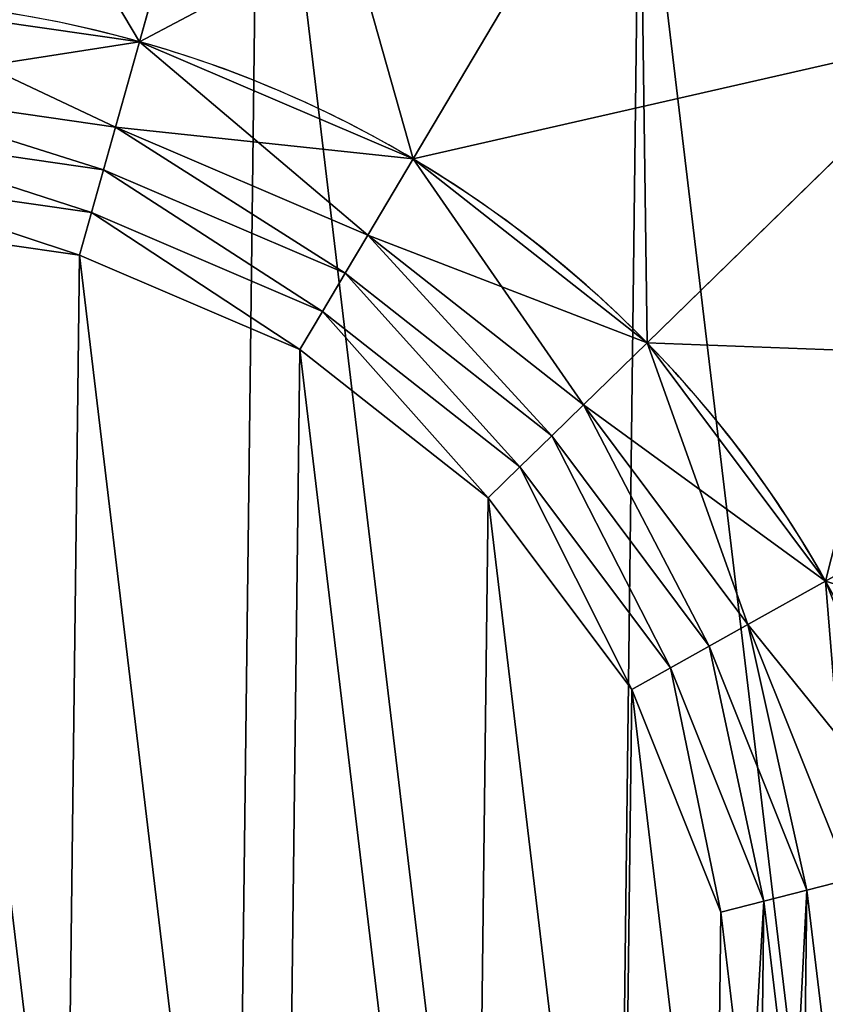
# Model space of a CAD drawing. Extents: x 0 to 1200, y 0 to 660.
# Drawn here: x 728 to 737, y 457 to 468 of the extents above; entities that cross this region are included whole.
import ezdxf

# ---------------------------------------------------------------- set-up
doc = ezdxf.new("R2010")
doc.units = 0
doc.header["$LTSCALE"] = 25.4
doc.layers.get('0').update_dxf_attribs({"color": 13, "linetype": 'CONTINUOUS'})

# ---------------------------------------------------------------- blocks, each defined once
blk = doc.blocks.new('PROLYTE_HALF_COUPLER')
at = {"color": 254}
for p, q in [((21.504, 30.472, 19), (22.869, 35.327, 1)), ((21.504, 30.472, 19), (22.869, 35.327, 1)), ((24.613, 29.14, 19), (27.188, 33.476, 1)), ((24.613, 29.14, 19), (27.188, 33.476, 1)), ((27.272, 27.048, 19), (30.881, 30.57, 1)), ((27.272, 27.048, 19), (30.881, 30.57, 1)), ((21.232, 29.501, 42.5), (21.504, 30.472, 34)), ((21.232, 29.501, 42.5), (21.504, 30.472, 34)), ((21.504, 30.472, 19), (21.504, 30.472, 34)), ((21.504, 30.472, 19), (21.504, 30.472, 34)), ((21.095, 29.016, 43), (21.232, 29.501, 42.5)), ((21.095, 29.016, 43), (21.232, 29.501, 42.5)), ((21.232, 29.501, 34), (21.232, 29.501, 42.5)), ((21.232, 29.501, 34), (21.232, 29.501, 42.5)), ((24.098, 28.273, 42.5), (24.613, 29.14, 34)), ((24.098, 28.273, 42.5), (24.613, 29.14, 34)), ((24.613, 29.14, 19), (24.613, 29.14, 34)), ((24.613, 29.14, 19), (24.613, 29.14, 34)), ((20.959, 28.53, 43.5), (21.095, 29.016, 43)), ((20.959, 28.53, 43.5), (21.095, 29.016, 43)), ((21.095, 29.016, 42.5), (21.095, 29.016, 43)), ((21.095, 29.016, 42.5), (21.095, 29.016, 43)), ((20.822, 28.045, 44), (20.959, 28.53, 43.5)), ((20.822, 28.045, 44), (20.959, 28.53, 43.5)), ((20.959, 28.53, 43), (20.959, 28.53, 43.5)), ((20.959, 28.53, 43), (20.959, 28.53, 43.5)), ((24.098, 28.273, 42.5), (23.841, 27.839, 43)), ((24.098, 28.273, 42.5), (23.841, 27.839, 43)), ((24.098, 28.273, 34), (24.098, 28.273, 42.5)), ((24.098, 28.273, 34), (24.098, 28.273, 42.5)), ((20.822, 28.045, 43.5), (20.822, 28.045, 44)), ((20.822, 28.045, 43.5), (20.822, 28.045, 44)), ((23.841, 27.839, 43), (23.584, 27.405, 43.5)), ((23.841, 27.839, 43), (23.584, 27.405, 43.5)), ((23.841, 27.839, 42.5), (23.841, 27.839, 43)), ((23.841, 27.839, 42.5), (23.841, 27.839, 43)), ((23.584, 27.405, 43.5), (23.326, 26.972, 44)), ((23.584, 27.405, 43.5), (23.326, 26.972, 44)), ((23.584, 27.405, 43), (23.584, 27.405, 43.5)), ((23.584, 27.405, 43), (23.584, 27.405, 43.5)), ((27.272, 27.048, 34), (26.55, 26.344, 42.5)), ((27.272, 27.048, 34), (26.55, 26.344, 42.5)), ((27.272, 27.048, 19), (27.272, 27.048, 34)), ((27.272, 27.048, 19), (27.272, 27.048, 34)), ((23.326, 26.972, 43.5), (23.326, 26.972, 44)), ((23.326, 26.972, 43.5), (23.326, 26.972, 44)), ((29.298, 24.34, 19), (33.696, 26.808, 1)), ((29.298, 24.34, 19), (33.696, 26.808, 1)), ((26.55, 26.344, 42.5), (26.189, 25.991, 43)), ((26.55, 26.344, 42.5), (26.189, 25.991, 43)), ((26.55, 26.344, 34), (26.55, 26.344, 42.5)), ((26.55, 26.344, 34), (26.55, 26.344, 42.5)), ((26.189, 25.991, 43), (25.828, 25.639, 43.5)), ((26.189, 25.991, 43), (25.828, 25.639, 43.5)), ((26.189, 25.991, 42.5), (26.189, 25.991, 43)), ((26.189, 25.991, 42.5), (26.189, 25.991, 43)), ((25.828, 25.639, 43.5), (25.467, 25.287, 44)), ((25.828, 25.639, 43.5), (25.467, 25.287, 44)), ((25.828, 25.639, 43), (25.828, 25.639, 43.5)), ((25.828, 25.639, 43), (25.828, 25.639, 43.5)), ((25.467, 25.287, 43.5), (25.467, 25.287, 44)), ((25.467, 25.287, 43.5), (25.467, 25.287, 44)), ((28.418, 23.846, 42.5), (29.298, 24.34, 34)), ((28.418, 23.846, 42.5), (29.298, 24.34, 34)), ((29.298, 24.34, 19), (29.298, 24.34, 34)), ((29.298, 24.34, 19), (29.298, 24.34, 34)), ((27.978, 23.599, 43), (28.418, 23.846, 42.5)), ((27.978, 23.599, 43), (28.418, 23.846, 42.5)), ((28.418, 23.846, 34), (28.418, 23.846, 42.5)), ((28.418, 23.846, 34), (28.418, 23.846, 42.5)), ((27.539, 23.353, 43.5), (27.978, 23.599, 43)), ((27.539, 23.353, 43.5), (27.978, 23.599, 43)), ((27.978, 23.599, 42.5), (27.978, 23.599, 43)), ((27.978, 23.599, 42.5), (27.978, 23.599, 43)), ((27.099, 23.106, 44), (27.539, 23.353, 43.5)), ((27.099, 23.106, 44), (27.539, 23.353, 43.5)), ((27.539, 23.353, 43), (27.539, 23.353, 43.5)), ((27.539, 23.353, 43), (27.539, 23.353, 43.5)), ((27.099, 23.106, 43.5), (27.099, 23.106, 44)), ((27.099, 23.106, 43.5), (27.099, 23.106, 44)), ((29.577, 20.95, 42.5), (29.088, 20.826, 43)), ((29.577, 20.95, 42.5), (29.088, 20.826, 43)), ((29.088, 20.826, 43), (28.599, 20.701, 43.5)), ((29.088, 20.826, 43), (28.599, 20.701, 43.5)), ((29.088, 20.826, 42.5), (29.088, 20.826, 43)), ((29.088, 20.826, 42.5), (29.088, 20.826, 43)), ((28.599, 20.701, 43.5), (28.111, 20.576, 44)), ((28.599, 20.701, 43.5), (28.111, 20.576, 44)), ((28.599, 20.701, 43), (28.599, 20.701, 43.5)), ((28.599, 20.701, 43), (28.599, 20.701, 43.5)), ((28.111, 20.576, 43.5), (28.111, 20.576, 44)), ((28.111, 20.576, 43.5), (28.111, 20.576, 44))]:
    blk.add_line(p, q, dxfattribs=at)
at = {"color": 0}
for p, q in [((21.504, 30.472, 1), (21.504, 30.472, 19)), ((21.504, 30.472, 1), (21.504, 30.472, 19)), ((24.613, 29.14, 1), (24.613, 29.14, 19)), ((24.613, 29.14, 1), (24.613, 29.14, 19)), ((27.272, 27.048, 1), (27.272, 27.048, 19)), ((27.272, 27.048, 1), (27.272, 27.048, 19)), ((29.298, 24.34, 1), (29.298, 24.34, 19)), ((29.298, 24.34, 1), (29.298, 24.34, 19))]:
    blk.add_line(p, q, dxfattribs=at)
at = {"color": 254}
for centre, radius in [((17.999, 17.999), 18), ((17.999, 17.999), 18), ((17.999, 17.999), 18), ((17.999, 17.999), 18), ((17.999, 17.999), 18), ((17.999, 17.999), 18), ((17.999, 17.999), 18), ((17.999, 17.999), 18), ((17.999, 17.999), 18), ((17.999, 17.999), 18), ((17.999, 17.999), 18), ((17.999, 17.999), 18), ((17.999, 17.999), 18), ((17.999, 17.999), 18), ((17.999, 17.999), 18), ((17.999, 17.999), 18), ((17.999, 17.999), 18), ((17.999, 17.999), 18), ((17.999, 17.999), 18), ((17.999, 17.999), 18), ((17.999, 17.999), 18), ((17.999, 17.999), 18), ((17.999, 17.999), 18), ((17.999, 17.999), 18), ((17.999, 17.999), 18), ((17.999, 17.999, 1), 12.957), ((17.999, 17.999, 1), 12.957), ((17.999, 17.999, 1), 12.957), ((17.999, 17.999, 1), 12.957), ((17.999, 17.999, 1), 12.957), ((17.999, 17.999, 1), 12.957), ((17.999, 17.999, 1), 12.957), ((17.999, 17.999, 1), 12.957), ((17.999, 17.999, 1), 12.957), ((17.999, 17.999, 1), 12.957), ((17.999, 17.999, 1), 12.957), ((17.999, 17.999, 1), 12.957), ((17.999, 17.999, 1), 12.957), ((17.999, 17.999, 1), 12.957), ((17.999, 17.999, 1), 12.957), ((17.999, 17.999, 1), 12.957), ((17.999, 17.999, 1), 12.957), ((17.999, 17.999, 1), 12.957), ((17.999, 17.999, 1), 12.957), ((17.999, 17.999, 1), 12.957), ((17.999, 17.999, 1), 12.957), ((17.999, 17.999, 1), 12.957), ((17.999, 17.999, 1), 12.957), ((17.999, 17.999, 1), 12.957), ((17.999, 17.999, 1), 12.957)]:
    blk.add_circle(centre, radius, dxfattribs=at)
for centre, radius, start, end in [((17.999, 17.999, 1), 18, 44.3015, 59.3015), ((17.999, 17.999, 1), 18, 44.3015, 59.3015), ((17.999, 17.999, 1), 18, 44.3015, 59.3015), ((17.999, 17.999, 19), 12.957, 74.3015, 89.3015), ((17.999, 17.999, 19), 12.957, 74.3015, 89.3015), ((17.999, 17.999, 34), 12.957, 74.3015, 89.3015), ((17.999, 17.999, 19), 12.957, 74.3015, 89.3015), ((17.999, 17.999, 34), 12.957, 74.3015, 89.3015), ((17.999, 17.999, 34), 12.957, 74.3015, 89.3015), ((17.999, 17.999, 19), 12.957, 59.3015, 74.3015), ((17.999, 17.999, 19), 12.957, 59.3015, 74.3015), ((17.999, 17.999, 34), 12.957, 59.3015, 74.3015), ((17.999, 17.999, 19), 12.957, 59.3015, 74.3015), ((17.999, 17.999, 34), 12.957, 59.3015, 74.3015), ((17.999, 17.999, 34), 12.957, 59.3015, 74.3015), ((17.999, 17.999, 19), 12.957, 44.3015, 59.3015), ((17.999, 17.999, 19), 12.957, 44.3015, 59.3015), ((17.999, 17.999, 34), 12.957, 44.3015, 59.3015), ((17.999, 17.999, 19), 12.957, 44.3015, 59.3015), ((17.999, 17.999, 34), 12.957, 44.3015, 59.3015), ((17.999, 17.999, 34), 12.957, 44.3015, 59.3015), ((17.999, 17.999, 19), 12.957, 29.3015, 44.3015), ((17.999, 17.999, 19), 12.957, 29.3015, 44.3015), ((17.999, 17.999, 34), 12.957, 29.3015, 44.3015), ((17.999, 17.999, 19), 12.957, 29.3015, 44.3015), ((17.999, 17.999, 34), 12.957, 29.3015, 44.3015), ((17.999, 17.999, 34), 12.957, 29.3015, 44.3015), ((17.999, 17.999, 19), 12.957, 14.3015, 29.3015), ((17.999, 17.999, 19), 12.957, 14.3015, 29.3015), ((17.999, 17.999, 34), 12.957, 14.3015, 29.3015), ((17.999, 17.999, 19), 12.957, 14.3015, 29.3015), ((17.999, 17.999, 34), 12.957, 14.3015, 29.3015), ((17.999, 17.999, 34), 12.957, 14.3015, 29.3015)]:
    blk.add_arc(centre, radius, start, end, dxfattribs=at)
mesh = blk.add_polyface(dxfattribs=at)
corners = [(0.556, 13.552, 1), (0.67, 22.869, 1), (0, 18.218, 1), (2.302, 9.189, 1), (2.521, 27.188, 1), (5.117, 5.427, 1), (5.043, 18.157, 1), (5.443, 14.798, 1), (8.809, 2.521, 1), (6.7, 11.658, 1), (8.726, 8.949, 1), (11.384, 6.858, 1), (13.128, 0.67, 1), (14.493, 5.525, 1), (17.779, 0, 1), (17.841, 5.043, 1), (22.445, 0.556, 1), (21.199, 5.443, 1), (24.34, 6.7, 1), (26.808, 2.302, 1), (27.048, 8.726, 1), (30.57, 5.117, 1), (29.14, 11.384, 1), (30.472, 14.493, 1), (30.955, 17.841, 1), (33.476, 8.809, 1), (5.427, 30.881, 1), (5.525, 21.504, 1), (9.189, 33.696, 1), (6.858, 24.613, 1), (8.949, 27.272, 1), (11.658, 29.298, 1), (13.552, 35.441, 1), (14.798, 30.554, 1), (18.218, 35.997, 1), (18.157, 30.955, 1), (21.504, 30.472, 1), (22.869, 35.327, 1), (24.613, 29.14, 1), (27.188, 33.476, 1), (27.272, 27.048, 1), (30.881, 30.57, 1), (29.298, 24.34, 1), (30.554, 21.199, 1), (33.696, 26.808, 1), (35.327, 13.128, 1), (35.441, 22.445, 1), (35.997, 17.779, 1)]
mesh.append_faces([[corners[k] for k in face] for face in [(0, 1, 2), (46, 45, 47)]], dxfattribs={"vtx0": -1, "color": 254})
mesh.append_faces([[corners[k] for k in face] for face in [(1, 3, 4), (6, 5, 7), (7, 8, 9), (9, 8, 10), (10, 8, 11), (11, 12, 13), (13, 14, 15), (15, 16, 17), (17, 16, 18), (18, 19, 20), (20, 21, 22), (22, 21, 23), (23, 21, 24), (26, 27, 28), (28, 31, 32), (32, 33, 34), (34, 36, 37), (37, 38, 39), (39, 40, 41), (41, 24, 44), (44, 45, 46)]], dxfattribs={"vtx0": -1, "vtx1": -1, "color": 254})
mesh.append_faces([[corners[k] for k in face] for face in [(4, 5, 6), (44, 24, 25)]], dxfattribs={"vtx0": -1, "vtx1": -1, "vtx2": -1, "color": 254})
mesh.append_faces([[corners[k] for k in face] for face in [(1, 0, 3), (4, 3, 5), (7, 5, 8), (11, 8, 12), (13, 12, 14), (15, 14, 16), (18, 16, 19), (20, 19, 21), (24, 21, 25), (6, 26, 4), (26, 6, 27), (28, 27, 29), (28, 29, 30), (28, 30, 31), (32, 31, 33), (34, 33, 35), (34, 35, 36), (37, 36, 38), (39, 38, 40), (41, 40, 42), (41, 42, 43), (41, 43, 24), (44, 25, 45)]], dxfattribs={"vtx0": -1, "vtx2": -1, "color": 254})
mesh = blk.add_polyface(dxfattribs=at)
corners = [(0.67, 22.869), (0.556, 13.552), (0, 18.218), (2.302, 9.189), (2.521, 27.188), (5.117, 5.427), (5.427, 30.881), (8.809, 2.521), (9.189, 33.696), (13.128, 0.67), (13.552, 35.441), (17.779, 0), (18.218, 35.997), (22.445, 0.556), (22.869, 35.327), (26.808, 2.302), (27.188, 33.476), (30.57, 5.117), (30.881, 30.57), (33.476, 8.809), (33.696, 26.808), (35.327, 13.128), (35.441, 22.445), (35.997, 17.779)]
mesh.append_faces([[corners[k] for k in face] for face in [(0, 1, 2), (21, 22, 23)]], dxfattribs={"vtx0": -1, "color": 254})
mesh.append_faces([[corners[k] for k in face] for face in [(1, 0, 3), (3, 4, 5), (5, 6, 7), (7, 8, 9), (9, 10, 11), (11, 12, 13), (13, 14, 15), (15, 16, 17), (17, 18, 19), (19, 20, 21)]], dxfattribs={"vtx0": -1, "vtx1": -1, "color": 254})
mesh.append_faces([[corners[k] for k in face] for face in [(3, 0, 4), (5, 4, 6), (7, 6, 8), (9, 8, 10), (11, 10, 12), (13, 12, 14), (15, 14, 16), (17, 16, 18), (19, 18, 20), (21, 20, 22)]], dxfattribs={"vtx0": -1, "vtx2": -1, "color": 254})
mesh = blk.add_polyface(dxfattribs=at)
corners = [(18.157, 30.955, 19), (22.869, 35.327, 1), (18.218, 35.997, 1), (21.504, 30.472, 19)]
mesh.append_faces([[corners[k] for k in face] for face in [(0, 1, 2), (1, 0, 3)]], dxfattribs={"vtx0": -1, "color": 254})
mesh = blk.add_polyface(dxfattribs=at)
corners = [(21.504, 30.472, 19), (27.188, 33.476, 1), (22.869, 35.327, 1), (24.613, 29.14, 19)]
mesh.append_faces([[corners[k] for k in face] for face in [(0, 1, 2), (1, 0, 3)]], dxfattribs={"vtx0": -1, "color": 254})
mesh = blk.add_polyface(dxfattribs=at)
corners = [(24.613, 29.14, 19), (30.881, 30.57, 1), (27.188, 33.476, 1), (27.272, 27.048, 19)]
mesh.append_faces([[corners[k] for k in face] for face in [(0, 1, 2), (1, 0, 3)]], dxfattribs={"vtx0": -1, "color": 254})
mesh = blk.add_polyface(dxfattribs=at)
corners = [(27.188, 33.476, 1), (30.881, 30.57), (27.188, 33.476), (30.881, 30.57, 1)]
mesh.append_faces([[corners[k] for k in face] for face in [(0, 1, 2), (1, 0, 3)]], dxfattribs={"vtx0": -1, "color": 254})
mesh = blk.add_polyface(dxfattribs=at)
corners = [(5.443, 14.798, 34), (5.525, 21.504, 34), (5.043, 18.157, 34), (6.7, 11.658, 34), (6.051, 18.144, 34), (6.421, 15.047, 34), (7.579, 12.151, 34), (8.726, 8.949, 34), (9.448, 9.654, 34), (11.384, 6.858, 34), (11.899, 7.725, 34), (14.493, 5.525, 34), (14.766, 6.496, 34), (17.841, 5.043, 34), (17.853, 6.051, 34), (21.199, 5.443, 34), (20.95, 6.421, 34), (23.846, 7.579, 34), (24.34, 6.7, 34), (26.344, 9.448, 34), (27.048, 8.726, 34), (28.273, 11.899, 34), (29.14, 11.384, 34), (29.501, 14.766, 34), (30.472, 14.493, 34), (29.946, 17.853, 34), (6.858, 24.613, 34), (6.496, 21.232, 34), (7.725, 24.098, 34), (8.949, 27.272, 34), (9.654, 26.55, 34), (11.658, 29.298, 34), (12.151, 28.418, 34), (14.798, 30.554, 34), (15.047, 29.577, 34), (18.157, 30.955, 34), (18.144, 29.946, 34), (21.232, 29.501, 34), (21.504, 30.472, 34), (24.098, 28.273, 34), (24.613, 29.14, 34), (26.55, 26.344, 34), (27.272, 27.048, 34), (28.418, 23.846, 34), (29.298, 24.34, 34), (29.577, 20.95, 34), (30.554, 21.199, 34), (30.955, 17.841, 34)]
mesh.append_faces([[corners[k] for k in face] for face in [(0, 1, 2), (46, 24, 47)]], dxfattribs={"vtx0": -1, "color": 254})
mesh.append_faces([[corners[k] for k in face] for face in [(4, 3, 5), (5, 3, 6), (6, 7, 8), (8, 9, 10), (10, 11, 12), (12, 13, 14), (14, 15, 16), (16, 15, 17), (17, 18, 19), (19, 20, 21), (21, 22, 23), (23, 24, 25), (26, 28, 29), (29, 30, 31), (31, 32, 33), (33, 34, 35), (35, 37, 38), (38, 39, 40), (40, 41, 42), (42, 43, 44), (44, 45, 46)]], dxfattribs={"vtx0": -1, "vtx1": -1, "color": 254})
mesh.append_faces([[corners[k] for k in face] for face in [(1, 3, 4), (46, 25, 24)]], dxfattribs={"vtx0": -1, "vtx1": -1, "vtx2": -1, "color": 254})
mesh.append_faces([[corners[k] for k in face] for face in [(1, 0, 3), (6, 3, 7), (8, 7, 9), (10, 9, 11), (12, 11, 13), (14, 13, 15), (17, 15, 18), (19, 18, 20), (21, 20, 22), (23, 22, 24), (4, 26, 1), (26, 4, 27), (26, 27, 28), (29, 28, 30), (31, 30, 32), (33, 32, 34), (35, 34, 36), (35, 36, 37), (38, 37, 39), (40, 39, 41), (42, 41, 43), (44, 43, 45), (46, 45, 25)]], dxfattribs={"vtx0": -1, "vtx2": -1, "color": 254})
mesh = blk.add_polyface(dxfattribs=at)
corners = [(18.144, 29.946, 42.5), (21.504, 30.472, 34), (18.157, 30.955, 34), (21.232, 29.501, 42.5)]
mesh.append_faces([[corners[k] for k in face] for face in [(0, 1, 2), (1, 0, 3)]], dxfattribs={"vtx0": -1, "color": 254})
mesh = blk.add_polyface(dxfattribs=at)
corners = [(18.157, 30.955, 19), (21.504, 30.472, 1), (18.157, 30.955, 1), (21.504, 30.472, 19)]
mesh.append_faces([[corners[k] for k in face] for face in [(0, 1, 2), (1, 0, 3)]], dxfattribs={"vtx0": -1, "color": 254})
mesh = blk.add_polyface(dxfattribs=at)
corners = [(18.157, 30.955, 34), (21.504, 30.472, 19), (18.157, 30.955, 19), (21.504, 30.472, 34)]
mesh.append_faces([[corners[k] for k in face] for face in [(0, 1, 2), (1, 0, 3)]], dxfattribs={"vtx0": -1, "color": 254})
mesh = blk.add_polyface(dxfattribs=at)
corners = [(33.696, 26.808, 1), (27.272, 27.048, 19), (29.298, 24.34, 19), (30.881, 30.57, 1)]
mesh.append_faces([[corners[k] for k in face] for face in [(0, 1, 2), (1, 0, 3)]], dxfattribs={"vtx0": -1, "color": 254})
mesh = blk.add_polyface(dxfattribs=at)
corners = [(21.232, 29.501, 42.5), (24.613, 29.14, 34), (21.504, 30.472, 34), (24.098, 28.273, 42.5)]
mesh.append_faces([[corners[k] for k in face] for face in [(0, 1, 2), (1, 0, 3)]], dxfattribs={"vtx0": -1, "color": 254})
mesh = blk.add_polyface(dxfattribs=at)
corners = [(21.504, 30.472, 19), (24.613, 29.14, 1), (21.504, 30.472, 1), (24.613, 29.14, 19)]
mesh.append_faces([[corners[k] for k in face] for face in [(0, 1, 2), (1, 0, 3)]], dxfattribs={"vtx0": -1, "color": 254})
mesh = blk.add_polyface(dxfattribs=at)
corners = [(21.504, 30.472, 34), (24.613, 29.14, 19), (21.504, 30.472, 19), (24.613, 29.14, 34)]
mesh.append_faces([[corners[k] for k in face] for face in [(0, 1, 2), (1, 0, 3)]], dxfattribs={"vtx0": -1, "color": 254})
mesh = blk.add_polyface(dxfattribs=at)
corners = [(6.421, 15.047, 42.5), (6.496, 21.232, 42.5), (6.051, 18.144, 42.5), (6.556, 18.138, 42.5), (6.909, 15.172, 42.5), (7.579, 12.151, 42.5), (8.019, 12.398, 42.5), (9.448, 9.654, 42.5), (9.809, 10.006, 42.5), (11.899, 7.725, 42.5), (12.156, 8.158, 42.5), (14.766, 6.496, 42.5), (14.902, 6.982, 42.5), (17.853, 6.051, 42.5), (17.859, 6.556, 42.5), (20.95, 6.421, 42.5), (20.826, 6.909, 42.5), (23.599, 8.019, 42.5), (23.846, 7.579, 42.5), (25.991, 9.809, 42.5), (26.344, 9.448, 42.5), (27.839, 12.156, 42.5), (28.273, 11.899, 42.5), (29.016, 14.902, 42.5), (29.501, 14.766, 42.5), (29.442, 17.859, 42.5), (6.982, 21.095, 42.5), (7.725, 24.098, 42.5), (8.158, 23.841, 42.5), (9.654, 26.55, 42.5), (10.006, 26.189, 42.5), (12.151, 28.418, 42.5), (12.398, 27.978, 42.5), (15.047, 29.577, 42.5), (15.172, 29.088, 42.5), (18.144, 29.946, 42.5), (18.138, 29.442, 42.5), (21.095, 29.016, 42.5), (21.232, 29.501, 42.5), (23.841, 27.839, 42.5), (24.098, 28.273, 42.5), (26.189, 25.991, 42.5), (26.55, 26.344, 42.5), (27.978, 23.599, 42.5), (28.418, 23.846, 42.5), (29.088, 20.826, 42.5), (29.577, 20.95, 42.5), (29.946, 17.853, 42.5)]
mesh.append_faces([[corners[k] for k in face] for face in [(0, 1, 2), (46, 24, 47)]], dxfattribs={"vtx0": -1, "color": 254})
mesh.append_faces([[corners[k] for k in face] for face in [(3, 0, 4), (4, 5, 6), (6, 7, 8), (8, 9, 10), (10, 11, 12), (12, 13, 14), (14, 15, 16), (16, 15, 17), (17, 18, 19), (19, 20, 21), (21, 22, 23), (23, 24, 25), (1, 26, 27), (26, 1, 3), (27, 28, 29), (29, 30, 31), (31, 32, 33), (33, 34, 35), (35, 37, 38), (38, 39, 40), (40, 41, 42), (42, 43, 44), (44, 45, 46)]], dxfattribs={"vtx0": -1, "vtx1": -1, "color": 254})
mesh.append_faces([[corners[k] for k in face] for face in [(1, 0, 3), (46, 25, 24)]], dxfattribs={"vtx0": -1, "vtx1": -1, "vtx2": -1, "color": 254})
mesh.append_faces([[corners[k] for k in face] for face in [(4, 0, 5), (6, 5, 7), (8, 7, 9), (10, 9, 11), (12, 11, 13), (14, 13, 15), (17, 15, 18), (19, 18, 20), (21, 20, 22), (23, 22, 24), (27, 26, 28), (29, 28, 30), (31, 30, 32), (33, 32, 34), (35, 34, 36), (35, 36, 37), (38, 37, 39), (40, 39, 41), (42, 41, 43), (44, 43, 45), (46, 45, 25)]], dxfattribs={"vtx0": -1, "vtx2": -1, "color": 254})
mesh = blk.add_polyface(dxfattribs=at)
corners = [(21.095, 29.016, 43), (18.144, 29.946, 42.5), (18.138, 29.442, 43), (21.232, 29.501, 42.5)]
mesh.append_faces([[corners[k] for k in face] for face in [(0, 1, 2), (1, 0, 3)]], dxfattribs={"vtx0": -1, "color": 254})
mesh = blk.add_polyface(dxfattribs=at)
corners = [(18.144, 29.946, 42.5), (21.232, 29.501, 34), (18.144, 29.946, 34), (21.232, 29.501, 42.5)]
mesh.append_faces([[corners[k] for k in face] for face in [(0, 1, 2), (1, 0, 3)]], dxfattribs={"vtx0": -1, "color": 254})
mesh = blk.add_polyface(dxfattribs=at)
corners = [(6.909, 15.172, 43), (6.982, 21.095, 43), (6.556, 18.138, 43), (7.06, 18.132, 43), (7.398, 15.296, 43), (8.019, 12.398, 43), (8.459, 12.645, 43), (9.809, 10.006, 43), (10.169, 10.358, 43), (12.156, 8.158, 43), (12.414, 8.592, 43), (14.902, 6.982, 43), (15.039, 7.467, 43), (17.859, 6.556, 43), (17.865, 7.06, 43), (20.826, 6.909, 43), (20.701, 7.398, 43), (23.353, 8.459, 43), (23.599, 8.019, 43), (25.639, 10.169, 43), (25.991, 9.809, 43), (27.405, 12.414, 43), (27.839, 12.156, 43), (28.53, 15.039, 43), (29.016, 14.902, 43), (28.937, 17.865, 43), (7.467, 20.959, 43), (8.158, 23.841, 43), (8.592, 23.584, 43), (10.006, 26.189, 43), (10.358, 25.828, 43), (12.398, 27.978, 43), (12.645, 27.539, 43), (15.172, 29.088, 43), (15.296, 28.599, 43), (18.138, 29.442, 43), (18.132, 28.937, 43), (20.959, 28.53, 43), (21.095, 29.016, 43), (23.584, 27.405, 43), (23.841, 27.839, 43), (25.828, 25.639, 43), (26.189, 25.991, 43), (27.539, 23.353, 43), (27.978, 23.599, 43), (28.599, 20.701, 43), (29.088, 20.826, 43), (29.442, 17.859, 43)]
mesh.append_faces([[corners[k] for k in face] for face in [(0, 1, 2), (46, 24, 47)]], dxfattribs={"vtx0": -1, "color": 254})
mesh.append_faces([[corners[k] for k in face] for face in [(3, 0, 4), (4, 5, 6), (6, 7, 8), (8, 9, 10), (10, 11, 12), (12, 13, 14), (14, 15, 16), (16, 15, 17), (17, 18, 19), (19, 20, 21), (21, 22, 23), (23, 24, 25), (1, 26, 27), (26, 1, 3), (27, 28, 29), (29, 30, 31), (31, 32, 33), (33, 34, 35), (35, 37, 38), (38, 39, 40), (40, 41, 42), (42, 43, 44), (44, 45, 46)]], dxfattribs={"vtx0": -1, "vtx1": -1, "color": 254})
mesh.append_faces([[corners[k] for k in face] for face in [(1, 0, 3), (46, 25, 24)]], dxfattribs={"vtx0": -1, "vtx1": -1, "vtx2": -1, "color": 254})
mesh.append_faces([[corners[k] for k in face] for face in [(4, 0, 5), (6, 5, 7), (8, 7, 9), (10, 9, 11), (12, 11, 13), (14, 13, 15), (17, 15, 18), (19, 18, 20), (21, 20, 22), (23, 22, 24), (27, 26, 28), (29, 28, 30), (31, 30, 32), (33, 32, 34), (35, 34, 36), (35, 36, 37), (38, 37, 39), (40, 39, 41), (42, 41, 43), (44, 43, 45), (46, 45, 25)]], dxfattribs={"vtx0": -1, "vtx2": -1, "color": 254})
mesh = blk.add_polyface(dxfattribs=at)
corners = [(20.959, 28.53, 43.5), (18.138, 29.442, 43), (18.132, 28.937, 43.5), (21.095, 29.016, 43)]
mesh.append_faces([[corners[k] for k in face] for face in [(0, 1, 2), (1, 0, 3)]], dxfattribs={"vtx0": -1, "color": 254})
mesh = blk.add_polyface(dxfattribs=at)
corners = [(18.138, 29.442, 43), (21.095, 29.016, 42.5), (18.138, 29.442, 42.5), (21.095, 29.016, 43)]
mesh.append_faces([[corners[k] for k in face] for face in [(0, 1, 2), (1, 0, 3)]], dxfattribs={"vtx0": -1, "color": 254})
mesh = blk.add_polyface(dxfattribs=at)
corners = [(23.841, 27.839, 43), (21.232, 29.501, 42.5), (21.095, 29.016, 43), (24.098, 28.273, 42.5)]
mesh.append_faces([[corners[k] for k in face] for face in [(0, 1, 2), (1, 0, 3)]], dxfattribs={"vtx0": -1, "color": 254})
mesh = blk.add_polyface(dxfattribs=at)
corners = [(21.232, 29.501, 42.5), (24.098, 28.273, 34), (21.232, 29.501, 34), (24.098, 28.273, 42.5)]
mesh.append_faces([[corners[k] for k in face] for face in [(0, 1, 2), (1, 0, 3)]], dxfattribs={"vtx0": -1, "color": 254})
mesh = blk.add_polyface(dxfattribs=at)
corners = [(24.098, 28.273, 42.5), (27.272, 27.048, 34), (24.613, 29.14, 34), (26.55, 26.344, 42.5)]
mesh.append_faces([[corners[k] for k in face] for face in [(0, 1, 2), (1, 0, 3)]], dxfattribs={"vtx0": -1, "color": 254})
mesh = blk.add_polyface(dxfattribs=at)
corners = [(24.613, 29.14, 19), (27.272, 27.048, 1), (24.613, 29.14, 1), (27.272, 27.048, 19)]
mesh.append_faces([[corners[k] for k in face] for face in [(0, 1, 2), (1, 0, 3)]], dxfattribs={"vtx0": -1, "color": 254})
mesh = blk.add_polyface(dxfattribs=at)
corners = [(24.613, 29.14, 34), (27.272, 27.048, 19), (24.613, 29.14, 19), (27.272, 27.048, 34)]
mesh.append_faces([[corners[k] for k in face] for face in [(0, 1, 2), (1, 0, 3)]], dxfattribs={"vtx0": -1, "color": 254})
mesh = blk.add_polyface(dxfattribs=at)
corners = [(23.584, 27.405, 43.5), (21.095, 29.016, 43), (20.959, 28.53, 43.5), (23.841, 27.839, 43)]
mesh.append_faces([[corners[k] for k in face] for face in [(0, 1, 2), (1, 0, 3)]], dxfattribs={"vtx0": -1, "color": 254})
mesh = blk.add_polyface(dxfattribs=at)
corners = [(21.095, 29.016, 43), (23.841, 27.839, 42.5), (21.095, 29.016, 42.5), (23.841, 27.839, 43)]
mesh.append_faces([[corners[k] for k in face] for face in [(0, 1, 2), (1, 0, 3)]], dxfattribs={"vtx0": -1, "color": 254})
mesh = blk.add_polyface(dxfattribs=at)
corners = [(7.398, 15.296, 43.5), (7.467, 20.959, 43.5), (7.06, 18.132, 43.5), (7.564, 18.126, 43.5), (7.887, 15.421, 43.5), (8.459, 12.645, 43.5), (8.899, 12.892, 43.5), (10.169, 10.358, 43.5), (10.53, 10.71, 43.5), (12.414, 8.592, 43.5), (12.671, 9.026, 43.5), (15.039, 7.467, 43.5), (15.175, 7.953, 43.5), (17.865, 7.06, 43.5), (17.871, 7.564, 43.5), (20.701, 7.398, 43.5), (20.576, 7.887, 43.5), (23.106, 8.899, 43.5), (23.353, 8.459, 43.5), (25.287, 10.53, 43.5), (25.639, 10.169, 43.5), (26.972, 12.671, 43.5), (27.405, 12.414, 43.5), (28.045, 15.175, 43.5), (28.53, 15.039, 43.5), (28.433, 17.871, 43.5), (7.953, 20.822, 43.5), (8.592, 23.584, 43.5), (9.026, 23.326, 43.5), (10.358, 25.828, 43.5), (10.71, 25.467, 43.5), (12.645, 27.539, 43.5), (12.892, 27.099, 43.5), (15.296, 28.599, 43.5), (15.421, 28.111, 43.5), (18.132, 28.937, 43.5), (18.126, 28.433, 43.5), (20.822, 28.045, 43.5), (20.959, 28.53, 43.5), (23.326, 26.972, 43.5), (23.584, 27.405, 43.5), (25.467, 25.287, 43.5), (25.828, 25.639, 43.5), (27.099, 23.106, 43.5), (27.539, 23.353, 43.5), (28.111, 20.576, 43.5), (28.599, 20.701, 43.5), (28.937, 17.865, 43.5)]
mesh.append_faces([[corners[k] for k in face] for face in [(0, 1, 2), (46, 24, 47)]], dxfattribs={"vtx0": -1, "color": 254})
mesh.append_faces([[corners[k] for k in face] for face in [(3, 0, 4), (4, 5, 6), (6, 7, 8), (8, 9, 10), (10, 11, 12), (12, 13, 14), (14, 15, 16), (16, 15, 17), (17, 18, 19), (19, 20, 21), (21, 22, 23), (23, 24, 25), (1, 26, 27), (26, 1, 3), (27, 28, 29), (29, 30, 31), (31, 32, 33), (33, 34, 35), (35, 37, 38), (38, 39, 40), (40, 41, 42), (42, 43, 44), (44, 45, 46)]], dxfattribs={"vtx0": -1, "vtx1": -1, "color": 254})
mesh.append_faces([[corners[k] for k in face] for face in [(1, 0, 3), (46, 25, 24)]], dxfattribs={"vtx0": -1, "vtx1": -1, "vtx2": -1, "color": 254})
mesh.append_faces([[corners[k] for k in face] for face in [(4, 0, 5), (6, 5, 7), (8, 7, 9), (10, 9, 11), (12, 11, 13), (14, 13, 15), (17, 15, 18), (19, 18, 20), (21, 20, 22), (23, 22, 24), (27, 26, 28), (29, 28, 30), (31, 30, 32), (33, 32, 34), (35, 34, 36), (35, 36, 37), (38, 37, 39), (40, 39, 41), (42, 41, 43), (44, 43, 45), (46, 45, 25)]], dxfattribs={"vtx0": -1, "vtx2": -1, "color": 254})
mesh = blk.add_polyface(dxfattribs=at)
corners = [(20.822, 28.045, 44), (18.132, 28.937, 43.5), (18.126, 28.433, 44), (20.959, 28.53, 43.5)]
mesh.append_faces([[corners[k] for k in face] for face in [(0, 1, 2), (1, 0, 3)]], dxfattribs={"vtx0": -1, "color": 254})
mesh = blk.add_polyface(dxfattribs=at)
corners = [(18.132, 28.937, 43.5), (20.959, 28.53, 43), (18.132, 28.937, 43), (20.959, 28.53, 43.5)]
mesh.append_faces([[corners[k] for k in face] for face in [(0, 1, 2), (1, 0, 3)]], dxfattribs={"vtx0": -1, "color": 254})
mesh = blk.add_polyface(dxfattribs=at)
corners = [(7.887, 15.421, 44), (7.953, 20.822, 44), (7.564, 18.126, 44), (8.899, 12.892, 44), (9.026, 23.326, 44), (10.53, 10.71, 44), (10.71, 25.467, 44), (12.671, 9.026, 44), (12.892, 27.099, 44), (15.175, 7.953, 44), (15.421, 28.111, 44), (17.871, 7.564, 44), (18.126, 28.433, 44), (20.576, 7.887, 44), (20.822, 28.045, 44), (23.106, 8.899, 44), (23.326, 26.972, 44), (25.287, 10.53, 44), (25.467, 25.287, 44), (26.972, 12.671, 44), (27.099, 23.106, 44), (28.045, 15.175, 44), (28.111, 20.576, 44), (28.433, 17.871, 44)]
mesh.append_faces([[corners[k] for k in face] for face in [(0, 1, 2), (22, 21, 23)]], dxfattribs={"vtx0": -1, "color": 254})
mesh.append_faces([[corners[k] for k in face] for face in [(1, 3, 4), (4, 5, 6), (6, 7, 8), (8, 9, 10), (10, 11, 12), (12, 13, 14), (14, 15, 16), (16, 17, 18), (18, 19, 20), (20, 21, 22)]], dxfattribs={"vtx0": -1, "vtx1": -1, "color": 254})
mesh.append_faces([[corners[k] for k in face] for face in [(1, 0, 3), (4, 3, 5), (6, 5, 7), (8, 7, 9), (10, 9, 11), (12, 11, 13), (14, 13, 15), (16, 15, 17), (18, 17, 19), (20, 19, 21)]], dxfattribs={"vtx0": -1, "vtx2": -1, "color": 254})
mesh = blk.add_polyface(dxfattribs=at)
corners = [(18.126, 28.433, 44), (20.822, 28.045, 43.5), (18.126, 28.433, 43.5), (20.822, 28.045, 44)]
mesh.append_faces([[corners[k] for k in face] for face in [(0, 1, 2), (1, 0, 3)]], dxfattribs={"vtx0": -1, "color": 254})
mesh = blk.add_polyface(dxfattribs=at)
corners = [(23.326, 26.972, 44), (20.959, 28.53, 43.5), (20.822, 28.045, 44), (23.584, 27.405, 43.5)]
mesh.append_faces([[corners[k] for k in face] for face in [(0, 1, 2), (1, 0, 3)]], dxfattribs={"vtx0": -1, "color": 254})
mesh = blk.add_polyface(dxfattribs=at)
corners = [(20.959, 28.53, 43.5), (23.584, 27.405, 43), (20.959, 28.53, 43), (23.584, 27.405, 43.5)]
mesh.append_faces([[corners[k] for k in face] for face in [(0, 1, 2), (1, 0, 3)]], dxfattribs={"vtx0": -1, "color": 254})
mesh = blk.add_polyface(dxfattribs=at)
corners = [(26.189, 25.991, 43), (24.098, 28.273, 42.5), (23.841, 27.839, 43), (26.55, 26.344, 42.5)]
mesh.append_faces([[corners[k] for k in face] for face in [(0, 1, 2), (1, 0, 3)]], dxfattribs={"vtx0": -1, "color": 254})
mesh = blk.add_polyface(dxfattribs=at)
corners = [(24.098, 28.273, 42.5), (26.55, 26.344, 34), (24.098, 28.273, 34), (26.55, 26.344, 42.5)]
mesh.append_faces([[corners[k] for k in face] for face in [(0, 1, 2), (1, 0, 3)]], dxfattribs={"vtx0": -1, "color": 254})
mesh = blk.add_polyface(dxfattribs=at)
corners = [(20.822, 28.045, 44), (23.326, 26.972, 43.5), (20.822, 28.045, 43.5), (23.326, 26.972, 44)]
mesh.append_faces([[corners[k] for k in face] for face in [(0, 1, 2), (1, 0, 3)]], dxfattribs={"vtx0": -1, "color": 254})
mesh = blk.add_polyface(dxfattribs=at)
corners = [(25.828, 25.639, 43.5), (23.841, 27.839, 43), (23.584, 27.405, 43.5), (26.189, 25.991, 43)]
mesh.append_faces([[corners[k] for k in face] for face in [(0, 1, 2), (1, 0, 3)]], dxfattribs={"vtx0": -1, "color": 254})
mesh = blk.add_polyface(dxfattribs=at)
corners = [(23.841, 27.839, 43), (26.189, 25.991, 42.5), (23.841, 27.839, 42.5), (26.189, 25.991, 43)]
mesh.append_faces([[corners[k] for k in face] for face in [(0, 1, 2), (1, 0, 3)]], dxfattribs={"vtx0": -1, "color": 254})
mesh = blk.add_polyface(dxfattribs=at)
corners = [(25.467, 25.287, 44), (23.584, 27.405, 43.5), (23.326, 26.972, 44), (25.828, 25.639, 43.5)]
mesh.append_faces([[corners[k] for k in face] for face in [(0, 1, 2), (1, 0, 3)]], dxfattribs={"vtx0": -1, "color": 254})
mesh = blk.add_polyface(dxfattribs=at)
corners = [(23.584, 27.405, 43.5), (25.828, 25.639, 43), (23.584, 27.405, 43), (25.828, 25.639, 43.5)]
mesh.append_faces([[corners[k] for k in face] for face in [(0, 1, 2), (1, 0, 3)]], dxfattribs={"vtx0": -1, "color": 254})
mesh = blk.add_polyface(dxfattribs=at)
corners = [(29.298, 24.34, 34), (26.55, 26.344, 42.5), (28.418, 23.846, 42.5), (27.272, 27.048, 34)]
mesh.append_faces([[corners[k] for k in face] for face in [(0, 1, 2), (1, 0, 3)]], dxfattribs={"vtx0": -1, "color": 254})
mesh = blk.add_polyface(dxfattribs=at)
corners = [(27.272, 27.048, 1), (29.298, 24.34, 19), (29.298, 24.34, 1), (27.272, 27.048, 19)]
mesh.append_faces([[corners[k] for k in face] for face in [(0, 1, 2), (1, 0, 3)]], dxfattribs={"vtx0": -1, "color": 254})
mesh = blk.add_polyface(dxfattribs=at)
corners = [(27.272, 27.048, 19), (29.298, 24.34, 34), (29.298, 24.34, 19), (27.272, 27.048, 34)]
mesh.append_faces([[corners[k] for k in face] for face in [(0, 1, 2), (1, 0, 3)]], dxfattribs={"vtx0": -1, "color": 254})
mesh = blk.add_polyface(dxfattribs=at)
corners = [(23.326, 26.972, 44), (25.467, 25.287, 43.5), (23.326, 26.972, 43.5), (25.467, 25.287, 44)]
mesh.append_faces([[corners[k] for k in face] for face in [(0, 1, 2), (1, 0, 3)]], dxfattribs={"vtx0": -1, "color": 254})
mesh = blk.add_polyface(dxfattribs=at)
corners = [(35.441, 22.445, 1), (29.298, 24.34, 19), (30.554, 21.199, 19), (33.696, 26.808, 1)]
mesh.append_faces([[corners[k] for k in face] for face in [(0, 1, 2), (1, 0, 3)]], dxfattribs={"vtx0": -1, "color": 254})
mesh = blk.add_polyface(dxfattribs=at)
corners = [(27.978, 23.599, 43), (26.55, 26.344, 42.5), (26.189, 25.991, 43), (28.418, 23.846, 42.5)]
mesh.append_faces([[corners[k] for k in face] for face in [(0, 1, 2), (1, 0, 3)]], dxfattribs={"vtx0": -1, "color": 254})
mesh = blk.add_polyface(dxfattribs=at)
corners = [(26.55, 26.344, 34), (28.418, 23.846, 42.5), (28.418, 23.846, 34), (26.55, 26.344, 42.5)]
mesh.append_faces([[corners[k] for k in face] for face in [(0, 1, 2), (1, 0, 3)]], dxfattribs={"vtx0": -1, "color": 254})
mesh = blk.add_polyface(dxfattribs=at)
corners = [(27.539, 23.353, 43.5), (26.189, 25.991, 43), (25.828, 25.639, 43.5), (27.978, 23.599, 43)]
mesh.append_faces([[corners[k] for k in face] for face in [(0, 1, 2), (1, 0, 3)]], dxfattribs={"vtx0": -1, "color": 254})
mesh = blk.add_polyface(dxfattribs=at)
corners = [(26.189, 25.991, 42.5), (27.978, 23.599, 43), (27.978, 23.599, 42.5), (26.189, 25.991, 43)]
mesh.append_faces([[corners[k] for k in face] for face in [(0, 1, 2), (1, 0, 3)]], dxfattribs={"vtx0": -1, "color": 254})
mesh = blk.add_polyface(dxfattribs=at)
corners = [(27.099, 23.106, 44), (25.828, 25.639, 43.5), (25.467, 25.287, 44), (27.539, 23.353, 43.5)]
mesh.append_faces([[corners[k] for k in face] for face in [(0, 1, 2), (1, 0, 3)]], dxfattribs={"vtx0": -1, "color": 254})
mesh = blk.add_polyface(dxfattribs=at)
corners = [(25.828, 25.639, 43), (27.539, 23.353, 43.5), (27.539, 23.353, 43), (25.828, 25.639, 43.5)]
mesh.append_faces([[corners[k] for k in face] for face in [(0, 1, 2), (1, 0, 3)]], dxfattribs={"vtx0": -1, "color": 254})
mesh = blk.add_polyface(dxfattribs=at)
corners = [(25.467, 25.287, 43.5), (27.099, 23.106, 44), (27.099, 23.106, 43.5), (25.467, 25.287, 44)]
mesh.append_faces([[corners[k] for k in face] for face in [(0, 1, 2), (1, 0, 3)]], dxfattribs={"vtx0": -1, "color": 254})
mesh = blk.add_polyface(dxfattribs=at)
corners = [(30.554, 21.199, 34), (28.418, 23.846, 42.5), (29.577, 20.95, 42.5), (29.298, 24.34, 34)]
mesh.append_faces([[corners[k] for k in face] for face in [(0, 1, 2), (1, 0, 3)]], dxfattribs={"vtx0": -1, "color": 254})
mesh = blk.add_polyface(dxfattribs=at)
corners = [(29.298, 24.34, 1), (30.554, 21.199, 19), (30.554, 21.199, 1), (29.298, 24.34, 19)]
mesh.append_faces([[corners[k] for k in face] for face in [(0, 1, 2), (1, 0, 3)]], dxfattribs={"vtx0": -1, "color": 254})
mesh = blk.add_polyface(dxfattribs=at)
corners = [(29.298, 24.34, 19), (30.554, 21.199, 34), (30.554, 21.199, 19), (29.298, 24.34, 34)]
mesh.append_faces([[corners[k] for k in face] for face in [(0, 1, 2), (1, 0, 3)]], dxfattribs={"vtx0": -1, "color": 254})
mesh = blk.add_polyface(dxfattribs=at)
corners = [(29.088, 20.826, 43), (28.418, 23.846, 42.5), (27.978, 23.599, 43), (29.577, 20.95, 42.5)]
mesh.append_faces([[corners[k] for k in face] for face in [(0, 1, 2), (1, 0, 3)]], dxfattribs={"vtx0": -1, "color": 254})
mesh = blk.add_polyface(dxfattribs=at)
corners = [(28.418, 23.846, 34), (29.577, 20.95, 42.5), (29.577, 20.95, 34), (28.418, 23.846, 42.5)]
mesh.append_faces([[corners[k] for k in face] for face in [(0, 1, 2), (1, 0, 3)]], dxfattribs={"vtx0": -1, "color": 254})
mesh = blk.add_polyface(dxfattribs=at)
corners = [(28.599, 20.701, 43.5), (27.978, 23.599, 43), (27.539, 23.353, 43.5), (29.088, 20.826, 43)]
mesh.append_faces([[corners[k] for k in face] for face in [(0, 1, 2), (1, 0, 3)]], dxfattribs={"vtx0": -1, "color": 254})
mesh = blk.add_polyface(dxfattribs=at)
corners = [(27.978, 23.599, 42.5), (29.088, 20.826, 43), (29.088, 20.826, 42.5), (27.978, 23.599, 43)]
mesh.append_faces([[corners[k] for k in face] for face in [(0, 1, 2), (1, 0, 3)]], dxfattribs={"vtx0": -1, "color": 254})
mesh = blk.add_polyface(dxfattribs=at)
corners = [(28.111, 20.576, 44), (27.539, 23.353, 43.5), (27.099, 23.106, 44), (28.599, 20.701, 43.5)]
mesh.append_faces([[corners[k] for k in face] for face in [(0, 1, 2), (1, 0, 3)]], dxfattribs={"vtx0": -1, "color": 254})
mesh = blk.add_polyface(dxfattribs=at)
corners = [(27.539, 23.353, 43), (28.599, 20.701, 43.5), (28.599, 20.701, 43), (27.539, 23.353, 43.5)]
mesh.append_faces([[corners[k] for k in face] for face in [(0, 1, 2), (1, 0, 3)]], dxfattribs={"vtx0": -1, "color": 254})
mesh = blk.add_polyface(dxfattribs=at)
corners = [(27.099, 23.106, 43.5), (28.111, 20.576, 44), (28.111, 20.576, 43.5), (27.099, 23.106, 44)]
mesh.append_faces([[corners[k] for k in face] for face in [(0, 1, 2), (1, 0, 3)]], dxfattribs={"vtx0": -1, "color": 254})
mesh = blk.add_polyface(dxfattribs=at)
corners = [(29.442, 17.859, 43), (29.577, 20.95, 42.5), (29.088, 20.826, 43), (29.946, 17.853, 42.5)]
mesh.append_faces([[corners[k] for k in face] for face in [(0, 1, 2), (1, 0, 3)]], dxfattribs={"vtx0": -1, "color": 254})
mesh = blk.add_polyface(dxfattribs=at)
corners = [(28.937, 17.865, 43.5), (29.088, 20.826, 43), (28.599, 20.701, 43.5), (29.442, 17.859, 43)]
mesh.append_faces([[corners[k] for k in face] for face in [(0, 1, 2), (1, 0, 3)]], dxfattribs={"vtx0": -1, "color": 254})
mesh = blk.add_polyface(dxfattribs=at)
corners = [(29.088, 20.826, 42.5), (29.442, 17.859, 43), (29.442, 17.859, 42.5), (29.088, 20.826, 43)]
mesh.append_faces([[corners[k] for k in face] for face in [(0, 1, 2), (1, 0, 3)]], dxfattribs={"vtx0": -1, "color": 254})
mesh = blk.add_polyface(dxfattribs=at)
corners = [(28.433, 17.871, 44), (28.599, 20.701, 43.5), (28.111, 20.576, 44), (28.937, 17.865, 43.5)]
mesh.append_faces([[corners[k] for k in face] for face in [(0, 1, 2), (1, 0, 3)]], dxfattribs={"vtx0": -1, "color": 254})
mesh = blk.add_polyface(dxfattribs=at)
corners = [(28.599, 20.701, 43), (28.937, 17.865, 43.5), (28.937, 17.865, 43), (28.599, 20.701, 43.5)]
mesh.append_faces([[corners[k] for k in face] for face in [(0, 1, 2), (1, 0, 3)]], dxfattribs={"vtx0": -1, "color": 254})
mesh = blk.add_polyface(dxfattribs=at)
corners = [(28.111, 20.576, 43.5), (28.433, 17.871, 44), (28.433, 17.871, 43.5), (28.111, 20.576, 44)]
mesh.append_faces([[corners[k] for k in face] for face in [(0, 1, 2), (1, 0, 3)]], dxfattribs={"vtx0": -1, "color": 254})
blk = doc.blocks.new('PROLYTE_COUPLER')
at = {"color": 0}
blk.add_blockref('PROLYTE_HALF_COUPLER', (0, 0.018, 44), dxfattribs=at)
blk = doc.blocks.new('GROUP_4')
at = {"color": 0}
blk.add_blockref('PROLYTE_COUPLER', (251.003, 250.985, -44), dxfattribs=at)
blk = doc.blocks.new('GROUP_6')
at = {"color": 0}
mesh = blk.add_polyface(dxfattribs=at)
corners = [(1200, 660), (0, 0), (0, 660), (1200, 0)]
mesh.append_faces([[corners[k] for k in face] for face in [(0, 1, 2), (1, 0, 3)]], dxfattribs={"vtx0": -1, "color": 0})
mesh = blk.add_polyface(dxfattribs=at)
corners = [(1200, 0, 400), (0, 660, 400), (0, 0, 400), (1200, 660, 400)]
mesh.append_faces([[corners[k] for k in face] for face in [(0, 1, 2), (1, 0, 3)]], dxfattribs={"vtx0": -1, "color": 0})
blk = doc.blocks.new('GROUP_10')
at = {"color": 250}
blk.add_blockref('GROUP_6', (0, 0, 100), dxfattribs=at)

msp = doc.modelspace()

# ---------------------------------------------------------------- block references
at = {"color": 250}
msp.add_blockref('GROUP_10', (0, 0), dxfattribs=at)
at = {"color": 0}
msp.add_blockref('GROUP_4', (456.5, 186.5, 500), dxfattribs=at)

doc.saveas('drawing.dxf')
